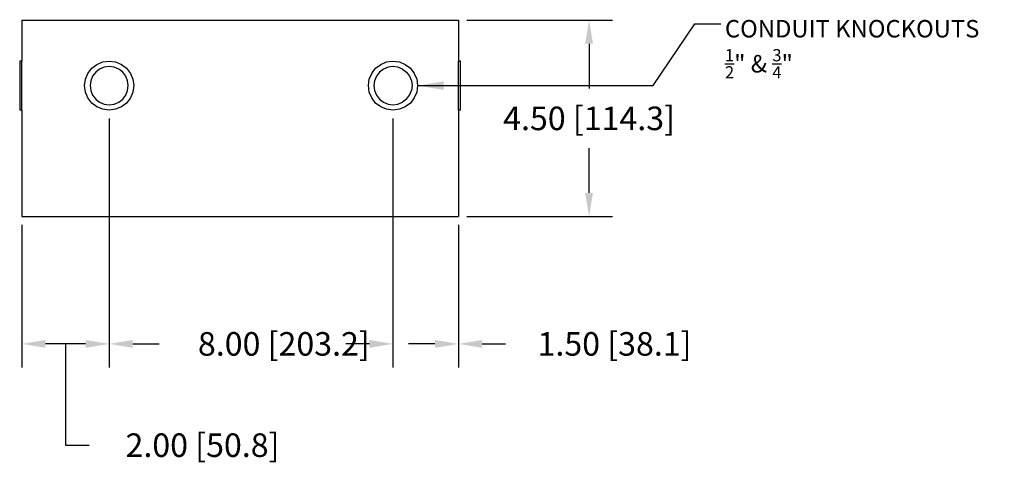
# Model space of a CAD drawing. Units: inches. Extents: x -25 to 217, y -96 to 33.
# Drawn here: x 20 to 43, y 22 to 33 of the extents above; entities that cross this region are included whole.
import ezdxf

# ---------------------------------------------------------------- set-up
doc = ezdxf.new("R2010")
doc.units = ezdxf.units.IN
doc.header["$MEASUREMENT"] = 0
for name, color, linetype in [('DIMS', 7, 'Continuous'), ('DRAW', 7, 'Continuous'), ('NOTES', 7, 'Continuous')]:
    doc.layers.add(name, color=color, linetype=linetype)
doc.styles.get("Standard").update_dxf_attribs({"font": 'simplex.shx'})
doc.dimstyles.get("Standard").update_dxf_attribs({"dimtxt": 0.18, "dimasz": 0.18, "dimexe": 0.18, "dimexo": 0.0625, "dimgap": 0.09, "dimtad": 0, "dimtih": 1, "dimtoh": 1, "dimdec": 4, "dimzin": 0, "dimdsep": 46, "dimtxsty": 'Standard', "dimcen": 0.09, "dimadec": 0, "dimazin": 0, "dimtfac": 1, "dimtdec": 4, "dimtofl": 0, "dimtmove": 0, "dimatfit": 3, "dimfxl": 1, "dimtolj": 1, "dimtzin": 0, "dimarcsym": 0})

# ---------------------------------------------------------------- blocks, each defined once
blk = doc.blocks.new('*D31')
at = {"layer": 'Defpoints', "color": 0, "transparency": 16777216}
for p in [(30.35, 32.6), (33.341, 32.6), (30.35, 28.1)]:
    blk.add_point(p, dxfattribs=at)
at = {"layer": 'DIMS', "color": 0, "lineweight": -2, "transparency": 16777216}
for p, q in [((30.538, 32.6), (33.881, 32.6)), ((33.341, 32.06), (33.341, 31.031)), ((33.341, 28.64), (33.341, 29.669)), ((30.538, 28.1), (33.881, 28.1))]:
    blk.add_line(p, q, dxfattribs=at)
at = {"layer": 'DIMS', "color": 0, "transparency": 16777216}
for points in [[(33.251, 32.06), (33.431, 32.06), (33.341, 32.6)], [(33.251, 28.64), (33.431, 28.64), (33.341, 28.1)]]:
    blk.add_solid(points, dxfattribs=at)
at = {"layer": 'DIMS', "color": 0, "transparency": 16777216, "insert": (33.341, 30.35), "char_height": 0.54, "attachment_point": 5}
blk.add_mtext('\\A1;4.50 [114.3]', dxfattribs=at)
blk = doc.blocks.new('*D32')
at = {"layer": 'Defpoints', "color": 0, "transparency": 16777216}
for p in [(28.85, 30.538), (30.35, 28.1), (30.35, 25.182)]:
    blk.add_point(p, dxfattribs=at)
at = {"layer": 'DIMS', "color": 0, "lineweight": -2, "transparency": 16777216}
for p, q in [((28.85, 30.35), (28.85, 24.642)), ((30.35, 27.913), (30.35, 24.642)), ((28.31, 25.182), (27.77, 25.182)), ((30.89, 25.182), (31.43, 25.182))]:
    blk.add_line(p, q, dxfattribs=at)
at = {"layer": 'DIMS', "color": 0, "transparency": 16777216}
for points in [[(28.31, 25.272), (28.31, 25.092), (28.85, 25.182)], [(30.89, 25.272), (30.89, 25.092), (30.35, 25.182)]]:
    blk.add_solid(points, dxfattribs=at)
at = {"layer": 'DIMS', "color": 0, "transparency": 16777216, "insert": (33.924, 25.182), "char_height": 0.54, "attachment_point": 5}
blk.add_mtext('\\A1;1.50 [38.1]', dxfattribs=at)
blk = doc.blocks.new('*D33')
at = {"layer": 'Defpoints', "color": 0, "transparency": 16777216}
for p in [(22.35, 30.538), (30.35, 28.1), (22.35, 25.182)]:
    blk.add_point(p, dxfattribs=at)
at = {"layer": 'DIMS', "color": 0, "lineweight": -2, "transparency": 16777216}
for p, q in [((22.35, 30.35), (22.35, 24.642)), ((30.35, 27.913), (30.35, 24.642)), ((22.89, 25.182), (23.496, 25.182)), ((29.81, 25.182), (29.204, 25.182))]:
    blk.add_line(p, q, dxfattribs=at)
at = {"layer": 'DIMS', "color": 0, "transparency": 16777216}
for points in [[(22.89, 25.272), (22.89, 25.092), (22.35, 25.182)], [(29.81, 25.272), (29.81, 25.092), (30.35, 25.182)]]:
    blk.add_solid(points, dxfattribs=at)
at = {"layer": 'DIMS', "color": 0, "transparency": 16777216, "insert": (26.35, 25.182), "char_height": 0.54, "attachment_point": 5}
blk.add_mtext('\\A1;8.00 [203.2]', dxfattribs=at)
blk = doc.blocks.new('*D34')
at = {"layer": 'Defpoints', "color": 0, "transparency": 16777216}
for p in [(22.35, 30.538), (20.35, 28.1), (20.35, 25.182)]:
    blk.add_point(p, dxfattribs=at)
at = {"layer": 'DIMS', "color": 0, "lineweight": -2, "transparency": 16777216}
for p, q in [((22.35, 30.35), (22.35, 24.642)), ((20.35, 27.913), (20.35, 24.642)), ((21.81, 25.182), (20.89, 25.182)), ((21.35, 25.182), (21.35, 22.861)), ((21.35, 22.861), (21.89, 22.861))]:
    blk.add_line(p, q, dxfattribs=at)
at = {"layer": 'DIMS', "color": 0, "transparency": 16777216}
for points in [[(20.89, 25.272), (20.89, 25.092), (20.35, 25.182)], [(21.81, 25.272), (21.81, 25.092), (22.35, 25.182)]]:
    blk.add_solid(points, dxfattribs=at)
at = {"layer": 'DIMS', "color": 0, "transparency": 16777216, "insert": (24.487, 22.861), "char_height": 0.54, "attachment_point": 5}
blk.add_mtext('\\A1;2.00 [50.8]', dxfattribs=at)

msp = doc.modelspace()

# ---------------------------------------------------------------- linework, layer by layer
at = {"layer": 'DRAW'}
for p, q in [((20.35, 32.6), (30.35, 32.6)), ((20.35, 32.6), (20.35, 31.663)), ((30.35, 32.6), (30.35, 31.663)), ((20.3, 31.663), (20.3, 30.538)), ((20.35, 31.663), (20.3, 31.663)), ((20.35, 30.538), (20.35, 31.663)), ((21.952, 31.498), (22.069, 31.587)), ((22.069, 31.587), (22.204, 31.643)), ((22.204, 31.643), (22.35, 31.663)), ((22.35, 31.663), (22.496, 31.643)), ((22.496, 31.643), (22.631, 31.587)), ((22.631, 31.587), (22.748, 31.498)), ((28.452, 31.498), (28.569, 31.587)), ((28.569, 31.587), (28.704, 31.643)), ((28.704, 31.643), (28.85, 31.663)), ((28.85, 31.663), (28.996, 31.643)), ((28.996, 31.643), (29.131, 31.587)), ((29.131, 31.587), (29.248, 31.498)), ((30.35, 30.538), (30.35, 31.663)), ((30.4, 31.663), (30.35, 31.663)), ((30.4, 30.538), (30.4, 31.663)), ((21.807, 31.246), (21.863, 31.381)), ((21.863, 31.381), (21.952, 31.498)), ((22.041, 31.409), (21.971, 31.319)), ((22.131, 31.479), (22.041, 31.409)), ((22.237, 31.523), (22.131, 31.479)), ((22.35, 31.538), (22.237, 31.523)), ((22.463, 31.523), (22.35, 31.538)), ((22.569, 31.479), (22.463, 31.523)), ((22.659, 31.409), (22.569, 31.479)), ((22.729, 31.319), (22.659, 31.409)), ((22.748, 31.498), (22.837, 31.381)), ((22.837, 31.381), (22.893, 31.246)), ((28.307, 31.246), (28.363, 31.381)), ((28.363, 31.381), (28.452, 31.498)), ((28.541, 31.409), (28.471, 31.319)), ((28.631, 31.479), (28.541, 31.409)), ((28.737, 31.523), (28.631, 31.479)), ((28.85, 31.538), (28.737, 31.523)), ((28.963, 31.523), (28.85, 31.538)), ((29.069, 31.479), (28.963, 31.523)), ((29.069, 31.479), (29.159, 31.409)), ((29.159, 31.409), (29.229, 31.319)), ((29.248, 31.498), (29.337, 31.381)), ((29.337, 31.381), (29.393, 31.246)), ((21.788, 31.1), (21.807, 31.246)), ((21.927, 31.213), (21.913, 31.1)), ((21.971, 31.319), (21.927, 31.213)), ((22.773, 31.213), (22.729, 31.319)), ((22.788, 31.1), (22.773, 31.213)), ((22.893, 31.246), (22.913, 31.1)), ((28.288, 31.1), (28.307, 31.246)), ((28.427, 31.213), (28.413, 31.1)), ((28.471, 31.319), (28.427, 31.213)), ((29.229, 31.319), (29.273, 31.213)), ((29.273, 31.213), (29.288, 31.1)), ((29.393, 31.246), (29.413, 31.1)), ((21.807, 30.954), (21.788, 31.1)), ((21.863, 30.819), (21.807, 30.954)), ((21.913, 31.1), (21.927, 30.987)), ((21.927, 30.987), (21.971, 30.881)), ((22.729, 30.881), (22.773, 30.987)), ((22.773, 30.987), (22.788, 31.1)), ((22.893, 30.954), (22.837, 30.819)), ((22.913, 31.1), (22.893, 30.954)), ((28.307, 30.954), (28.288, 31.1)), ((28.363, 30.819), (28.307, 30.954)), ((28.413, 31.1), (28.427, 30.987)), ((28.427, 30.987), (28.471, 30.881)), ((29.229, 30.881), (29.273, 30.987)), ((29.288, 31.1), (29.273, 30.987)), ((29.393, 30.954), (29.337, 30.819)), ((29.413, 31.1), (29.393, 30.954)), ((21.952, 30.702), (21.863, 30.819)), ((22.069, 30.613), (21.952, 30.702)), ((21.971, 30.881), (22.041, 30.791)), ((22.041, 30.791), (22.131, 30.721)), ((22.131, 30.721), (22.237, 30.677)), ((22.237, 30.677), (22.35, 30.663)), ((22.35, 30.663), (22.463, 30.677)), ((22.463, 30.677), (22.569, 30.721)), ((22.569, 30.721), (22.659, 30.791)), ((22.748, 30.702), (22.631, 30.613)), ((22.659, 30.791), (22.729, 30.881)), ((22.837, 30.819), (22.748, 30.702)), ((28.452, 30.702), (28.363, 30.819)), ((28.569, 30.613), (28.452, 30.702)), ((28.471, 30.881), (28.541, 30.791)), ((28.541, 30.791), (28.631, 30.721)), ((28.631, 30.721), (28.737, 30.677)), ((28.737, 30.677), (28.85, 30.663)), ((28.85, 30.663), (28.963, 30.677)), ((28.963, 30.677), (29.069, 30.721)), ((29.159, 30.791), (29.069, 30.721)), ((29.248, 30.702), (29.131, 30.613)), ((29.159, 30.791), (29.229, 30.881)), ((29.337, 30.819), (29.248, 30.702)), ((20.35, 30.538), (20.3, 30.538)), ((20.35, 30.538), (20.35, 28.1)), ((22.204, 30.557), (22.069, 30.613)), ((22.35, 30.538), (22.204, 30.557)), ((22.496, 30.557), (22.35, 30.538)), ((22.631, 30.613), (22.496, 30.557)), ((28.704, 30.557), (28.569, 30.613)), ((28.85, 30.538), (28.704, 30.557)), ((28.996, 30.557), (28.85, 30.538)), ((29.131, 30.613), (28.996, 30.557)), ((30.35, 30.538), (30.35, 28.1)), ((30.4, 30.538), (30.35, 30.538)), ((20.35, 28.1), (30.35, 28.1))]:
    msp.add_line(p, q, dxfattribs=at)

# ---------------------------------------------------------------- texts
at = {"layer": 'NOTES', "insert": (36.452, 32.604), "char_height": 0.4, "width": 6.9444, "attachment_point": 1}
msp.add_mtext('\\A1;CONDUIT KNOCKOUTS\\P{\\H0.7x;\\S1/2;}" & {\\H0.7x;\\S3/4;}" ', dxfattribs=at)

# ---------------------------------------------------------------- dimensions: what is measured, and where the dimension line sits
at = {"layer": 'DIMS'}
dim = msp.add_linear_dim(base=(33.341, 32.6), p1=(30.35, 28.1), p2=(30.35, 32.6), angle=90, dimstyle='Standard', override={"dimscale": 3, "dimdec": 2, "dimlfac": 1, "dimrnd": 0}, dxfattribs=at)
dim.commit()
dim.dimension.update_dxf_attribs({"geometry": '*D31', "text_midpoint": (33.341, 30.35)})
for base, p1, p2, override, picture, middle in [((20.35, 25.182), (22.35, 30.538), (20.35, 28.1), {"dimscale": 3, "dimdec": 2, "dimlfac": 1, "dimrnd": 0, "dimtmove": 1}, '*D34', (22.16, 22.861)), ((22.35, 25.182), (30.35, 28.1), (22.35, 30.538), {"dimscale": 3, "dimdec": 2, "dimlfac": 1, "dimrnd": 0, "dimtmove": 1}, '*D33', (26.35, 25.182)), ((30.35, 25.182), (28.85, 30.538), (30.35, 28.1), {"dimscale": 3, "dimdec": 2, "dimlfac": 1, "dimrnd": 0}, '*D32', (33.924, 25.182))]:
    dim = msp.add_linear_dim(base=base, p1=p1, p2=p2, dimstyle='Standard', override=override, dxfattribs=at)
    dim.commit()
    dim.dimension.update_dxf_attribs({"geometry": picture, "text_midpoint": middle})

# ---------------------------------------------------------------- leaders
at = {"layer": 'NOTES', "annotation_type": 0, "has_hookline": 1, "hookline_direction": 0, "text_width": 6.4}
msp.add_leader([(29.413, 31.1), (34.81, 31.1), (35.762, 32.514), (36.362, 32.514)], dimstyle='Standard', override={"dimasz": 0.6, "dimgap": 0.09, "dimtad": 0}, dxfattribs=at)

doc.saveas('drawing.dxf')
